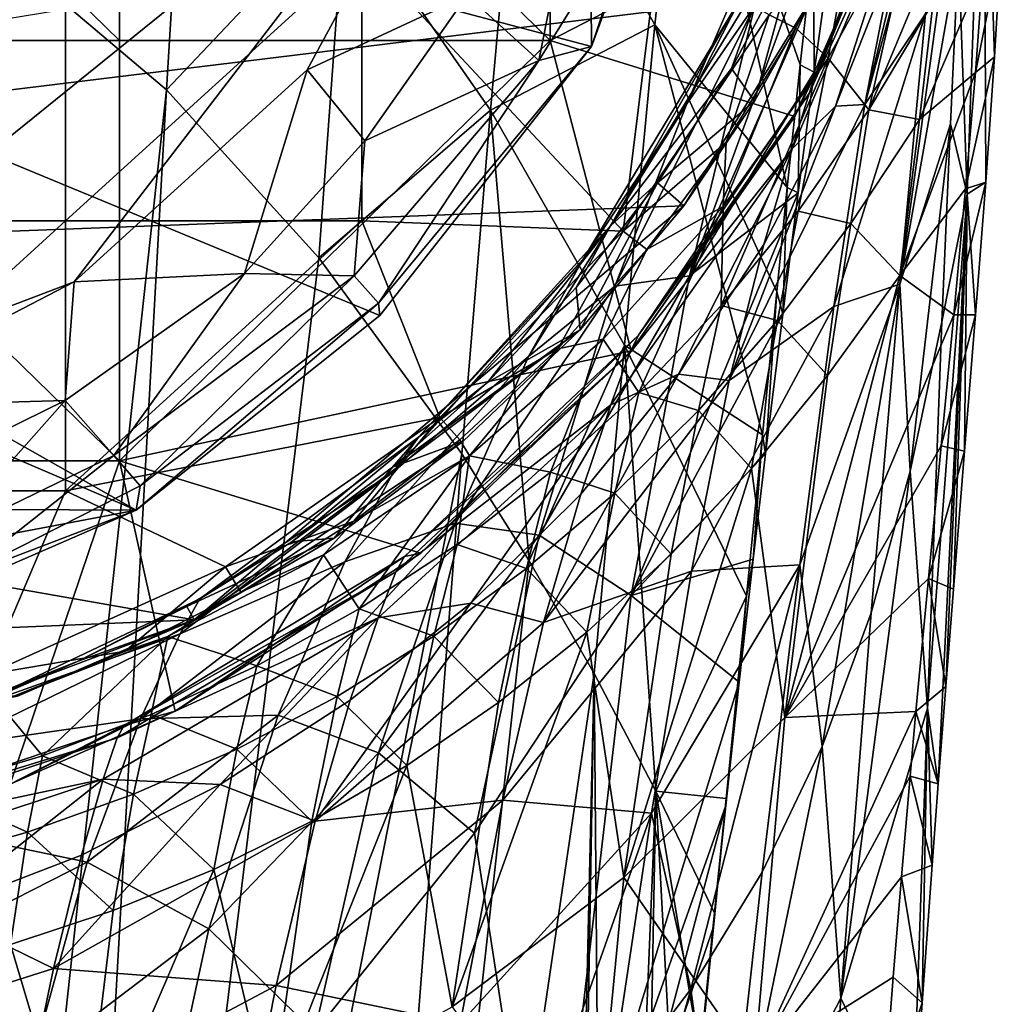
# Model space of a CAD drawing. Units: inches. Extents: x -1.21 to 1.15, y -3.45 to 3.39.
# Drawn here: x 0.1 to 0.71, y 1.01 to 1.63 of the extents above; entities that cross this region are included whole.
import ezdxf

# ---------------------------------------------------------------- set-up
doc = ezdxf.new("R2010")
doc.units = ezdxf.units.IN
doc.layers.get('0').update_dxf_attribs({"true_color": 0xc2ced6})

msp = doc.modelspace()

# ---------------------------------------------------------------- linework, layer by layer
for points in [[(-1.05079, 2.01013), (0.45084, 2.41779), (0.45679, 1.61059), (-1.05079, 2.01013)], [(0.45084, 2.41779), (0.54597, 1.85341), (0.45679, 1.61059), (0.45084, 2.41779)], [(-1.05079, 2.01013), (0.1703, 1.31897), (-1.03009, 1.83371), (-1.05079, 2.01013)], [(0.45679, 1.61059), (0.32354, 1.44147), (-1.05079, 2.01013), (0.45679, 1.61059)], [(-1.05079, 2.01013), (0.32354, 1.44147), (0.1703, 1.31897), (-1.05079, 2.01013)], [(0.15976, 1.61445), (-0.11123, 1.61445), (-0.11123, 1.87891), (0.15976, 1.61445)], [(-0.11123, 1.87891), (0.15976, 1.87891), (0.15976, 1.61445), (-0.11123, 1.87891)], [(0.43075, 1.61445), (0.15976, 1.61445), (0.15976, 1.87891), (0.43075, 1.61445)], [(0.15976, 1.87891), (0.43075, 1.87891), (0.43075, 1.61445), (0.15976, 1.87891)], [(0.43075, 1.61445), (0.43075, 1.87891), (0.65709, 1.73128), (0.43075, 1.61445)], [(0.48859, 1.70622), (0.45679, 1.61059), (0.54597, 1.85341), (0.48859, 1.70622)], [(0.1703, 1.31897), (-0.6671, 1.32313), (-1.03009, 1.83371), (0.1703, 1.31897)], [(0.20342, 1.81503), (0.08774, 1.66961), (0.18932, 1.5834), (0.20342, 1.81503)], [(0.18932, 1.5834), (0.30165, 1.702), (0.20342, 1.81503), (0.18932, 1.5834)], [(0.69305, 1.51765), (0.68766, 1.6708), (0.70358, 1.81281), (0.69305, 1.51765)], [(0.70358, 1.81281), (0.70472, 1.52536), (0.69305, 1.51765), (0.70358, 1.81281)], [(0.70358, 1.81281), (0.71028, 1.60404), (0.70472, 1.52536), (0.70358, 1.81281)], [(0.70358, 1.81281), (0.71456, 1.67498), (0.71028, 1.60404), (0.70358, 1.81281)], [(0.51624, 1.80513), (0.41159, 1.7754), (0.49668, 1.62436), (0.51624, 1.80513)], [(0.49668, 1.62436), (0.57994, 1.52199), (0.51624, 1.80513), (0.49668, 1.62436)], [(0.51624, 1.80513), (0.58809, 1.59903), (0.59649, 1.67529), (0.51624, 1.80513)], [(0.51624, 1.80513), (0.57994, 1.52199), (0.58809, 1.59903), (0.51624, 1.80513)], [(-0.15854, 1.35255), (0.3831, 1.7904), (-0.46442, 1.38171), (-0.15854, 1.35255)], [(0.13141, 1.46264), (0.3831, 1.7904), (-0.15854, 1.35255), (0.13141, 1.46264)], [(0.3831, 1.7904), (0.13141, 1.46264), (0.27786, 1.59602), (0.3831, 1.7904)], [(0.37852, 1.64296), (0.3831, 1.7904), (0.27786, 1.59602), (0.37852, 1.64296)], [(0.65709, 1.73128), (0.67072, 1.77913), (0.59828, 1.59479), (0.65709, 1.73128)], [(0.59828, 1.59479), (0.67072, 1.77913), (0.66785, 1.76386), (0.59828, 1.59479)], [(0.41159, 1.7754), (0.30165, 1.702), (0.3932, 1.57051), (0.41159, 1.7754)], [(0.3932, 1.57051), (0.49668, 1.62436), (0.41159, 1.7754), (0.3932, 1.57051)], [(0.51676, 1.57447), (0.59766, 1.76154), (0.55947, 1.63644), (0.51676, 1.57447)], [(0.55038, 1.64064), (0.59766, 1.76154), (0.51676, 1.57447), (0.55038, 1.64064)], [(0.59365, 1.58105), (0.66785, 1.76386), (0.66022, 1.72799), (0.59365, 1.58105)], [(0.66785, 1.76386), (0.59365, 1.58105), (0.59828, 1.59479), (0.66785, 1.76386)], [(0.62875, 1.57414), (0.68068, 1.7632), (0.66695, 1.63124), (0.62875, 1.57414)], [(0.67346, 1.75988), (0.68068, 1.7632), (0.62875, 1.57414), (0.67346, 1.75988)], [(0.64642, 1.66461), (0.67346, 1.75988), (0.62875, 1.57414), (0.64642, 1.66461)], [(0.65082, 1.46119), (0.69237, 1.76524), (0.68766, 1.6708), (0.65082, 1.46119)], [(0.69237, 1.76524), (0.65082, 1.46119), (0.66695, 1.63124), (0.69237, 1.76524)], [(0.6312, 1.5707), (0.70722, 1.75278), (0.66162, 1.70551), (0.6312, 1.5707)], [(0.70722, 1.75278), (0.6312, 1.5707), (0.67173, 1.63856), (0.70722, 1.75278)], [(0.51838, 1.46629), (0.61674, 1.73564), (0.60703, 1.66909), (0.51838, 1.46629)], [(0.61674, 1.73564), (0.51838, 1.46629), (0.55947, 1.63644), (0.61674, 1.73564)], [(0.58476, 1.5667), (0.43075, 1.61445), (0.65709, 1.73128), (0.58476, 1.5667)], [(0.59828, 1.59479), (0.58476, 1.5667), (0.65709, 1.73128), (0.59828, 1.59479)], [(0.37852, 1.64296), (0.42371, 1.60181), (0.44786, 1.72434), (0.37852, 1.64296)], [(0.44786, 1.72434), (0.42371, 1.60181), (0.48859, 1.70622), (0.44786, 1.72434)], [(0.66022, 1.72799), (0.58291, 1.54635), (0.59365, 1.58105), (0.66022, 1.72799)], [(0.58291, 1.54635), (0.66022, 1.72799), (0.61018, 1.5731), (0.58291, 1.54635)], [(0.61018, 1.5731), (0.66022, 1.72799), (0.64642, 1.66461), (0.61018, 1.5731)], [(0.59789, 1.64553), (-0.96042, 1.45489), (0.63068, 1.71788), (0.59789, 1.64553)], [(0.45679, 1.61059), (0.48859, 1.70622), (0.42371, 1.60181), (0.45679, 1.61059)], [(0.66162, 1.70551), (0.62282, 1.69741), (0.60565, 1.60326), (0.66162, 1.70551)], [(0.66162, 1.70551), (0.60565, 1.60326), (0.6312, 1.5707), (0.66162, 1.70551)], [(0.30165, 1.702), (0.18932, 1.5834), (0.2853, 1.4776), (0.30165, 1.702)], [(0.2853, 1.4776), (0.3932, 1.57051), (0.30165, 1.702), (0.2853, 1.4776)], [(0.62282, 1.69741), (0.56856, 1.63063), (0.58539, 1.62219), (0.62282, 1.69741)], [(0.60565, 1.60326), (0.62282, 1.69741), (0.58539, 1.62219), (0.60565, 1.60326)], [(0.58609, 1.67441), (0.54485, 1.59675), (0.55933, 1.57625), (0.58609, 1.67441)], [(0.56778, 1.66037), (0.54485, 1.59675), (0.58609, 1.67441), (0.56778, 1.66037)], [(0.55933, 1.57625), (0.59789, 1.64553), (0.58609, 1.67441), (0.55933, 1.57625)], [(0.59649, 1.67529), (0.58809, 1.59903), (0.59676, 1.59441), (0.59649, 1.67529)], [(0.59676, 1.59441), (0.60703, 1.66909), (0.59649, 1.67529), (0.59676, 1.59441)], [(0.71456, 1.67498), (0.69839, 1.59424), (0.71028, 1.60404), (0.71456, 1.67498)], [(0.69839, 1.59424), (0.71456, 1.67498), (0.70297, 1.65748), (0.69839, 1.59424)], [(-0.06042, 1.50092), (0.12588, 1.50092), (0.12588, 1.67069), (-0.06042, 1.50092)], [(0.18932, 1.5834), (0.08774, 1.66961), (0.01453, -0.01693), (0.18932, 1.5834)], [(0.12588, 1.50092), (0.31218, 1.50092), (0.31218, 1.67069), (0.12588, 1.50092)], [(0.31218, 1.67069), (0.12588, 1.67069), (0.12588, 1.50092), (0.31218, 1.67069)], [(0.47658, 1.49439), (0.49847, 1.67069), (0.31218, 1.67069), (0.47658, 1.49439)], [(0.47658, 1.49439), (0.31218, 1.67069), (0.31218, 1.50092), (0.47658, 1.49439)], [(0.56856, 1.63063), (0.49847, 1.67069), (0.47658, 1.49439), (0.56856, 1.63063)], [(0.51838, 1.46629), (0.60703, 1.66909), (0.59676, 1.59441), (0.51838, 1.46629)], [(0.65082, 1.46119), (0.68766, 1.6708), (0.68252, 1.56197), (0.65082, 1.46119)], [(0.69305, 1.51765), (0.68252, 1.56197), (0.68766, 1.6708), (0.69305, 1.51765)], [(0.46871, 1.49775), (0.56778, 1.66037), (0.55038, 1.64064), (0.46871, 1.49775)], [(0.54485, 1.59675), (0.56778, 1.66037), (0.46871, 1.49775), (0.54485, 1.59675)], [(0.61018, 1.5731), (0.64642, 1.66461), (0.62875, 1.57414), (0.61018, 1.5731)], [(0.69839, 1.59424), (0.70297, 1.65748), (0.66303, 1.56479), (0.69839, 1.59424)], [(0.67173, 1.63856), (0.66303, 1.56479), (0.70297, 1.65748), (0.67173, 1.63856)], [(0.59789, 1.64553), (0.51485, 1.51037), (-0.96042, 1.45489), (0.59789, 1.64553)], [(0.27786, 1.59602), (0.31409, 1.5512), (0.37852, 1.64296), (0.27786, 1.59602)], [(0.42371, 1.60181), (0.37852, 1.64296), (0.31409, 1.5512), (0.42371, 1.60181)], [(0.59789, 1.64553), (0.55933, 1.57625), (0.51485, 1.51037), (0.59789, 1.64553)], [(0.45142, 1.47684), (0.55038, 1.64064), (0.51676, 1.57447), (0.45142, 1.47684)], [(0.55038, 1.64064), (0.45142, 1.47684), (0.46871, 1.49775), (0.55038, 1.64064)], [(0.47152, 1.4599), (0.55947, 1.63644), (0.51838, 1.46629), (0.47152, 1.4599)], [(0.51676, 1.57447), (0.55947, 1.63644), (0.47152, 1.4599), (0.51676, 1.57447)], [(0.66303, 1.56479), (0.67173, 1.63856), (0.6312, 1.5707), (0.66303, 1.56479)], [(0.47658, 1.49439), (0.54157, 1.55049), (0.56856, 1.63063), (0.47658, 1.49439)], [(0.58539, 1.62219), (0.56856, 1.63063), (0.54157, 1.55049), (0.58539, 1.62219)], [(0.60921, 1.44712), (0.66695, 1.63124), (0.65082, 1.46119), (0.60921, 1.44712)], [(0.66695, 1.63124), (0.60921, 1.44712), (0.62875, 1.57414), (0.66695, 1.63124)], [(0.49668, 1.62436), (0.3932, 1.57051), (0.47751, 1.42283), (0.49668, 1.62436)], [(0.56424, 1.36641), (0.49668, 1.62436), (0.47751, 1.42283), (0.56424, 1.36641)], [(0.57325, 1.45638), (0.49668, 1.62436), (0.56424, 1.36641), (0.57325, 1.45638)], [(0.57994, 1.52199), (0.49668, 1.62436), (0.57325, 1.45638), (0.57994, 1.52199)], [(0.54157, 1.55049), (0.53966, 1.51004), (0.58539, 1.62219), (0.54157, 1.55049)], [(0.53966, 1.51004), (0.60565, 1.60326), (0.58539, 1.62219), (0.53966, 1.51004)], [(0.15976, 1.34998), (-0.11123, 1.34998), (-0.11123, 1.61445), (0.15976, 1.34998)], [(-0.11123, 1.61445), (0.15976, 1.61445), (0.15976, 1.34998), (-0.11123, 1.61445)], [(0.43075, 1.61445), (0.15976, 1.34998), (0.15976, 1.61445), (0.43075, 1.61445)], [(0.48175, 1.41928), (0.15976, 1.34998), (0.43075, 1.61445), (0.48175, 1.41928)], [(0.45679, 1.61059), (0.42371, 1.60181), (0.32274, 1.44914), (0.45679, 1.61059)], [(0.32274, 1.44914), (0.32354, 1.44147), (0.45679, 1.61059), (0.32274, 1.44914)], [(0.43075, 1.61445), (0.58476, 1.5667), (0.48175, 1.41928), (0.43075, 1.61445)], [(0.31409, 1.5512), (0.30748, 1.46631), (0.42371, 1.60181), (0.31409, 1.5512)], [(0.30748, 1.46631), (0.32274, 1.44914), (0.42371, 1.60181), (0.30748, 1.46631)], [(0.53843, 1.44772), (0.60565, 1.60326), (0.53966, 1.51004), (0.53843, 1.44772)], [(0.60565, 1.60326), (0.53843, 1.44772), (0.58674, 1.50703), (0.60565, 1.60326)], [(0.58809, 1.59903), (0.57994, 1.52199), (0.58682, 1.51866), (0.58809, 1.59903)], [(0.60565, 1.60326), (0.58674, 1.50703), (0.6312, 1.5707), (0.60565, 1.60326)], [(0.58682, 1.51866), (0.59676, 1.59441), (0.58809, 1.59903), (0.58682, 1.51866)], [(0.71028, 1.60404), (0.6921, 1.52113), (0.70472, 1.52536), (0.71028, 1.60404)], [(0.6921, 1.52113), (0.71028, 1.60404), (0.69839, 1.59424), (0.6921, 1.52113)], [(0.23851, 1.46781), (0.27786, 1.59602), (0.13141, 1.46264), (0.23851, 1.46781)], [(0.23851, 1.46781), (0.31409, 1.5512), (0.27786, 1.59602), (0.23851, 1.46781)], [(0.46871, 1.49775), (0.49836, 1.5249), (0.54485, 1.59675), (0.46871, 1.49775)], [(0.58476, 1.5667), (0.59828, 1.59479), (0.4863, 1.42911), (0.58476, 1.5667)], [(0.4863, 1.42911), (0.59828, 1.59479), (0.59365, 1.58105), (0.4863, 1.42911)], [(0.55933, 1.57625), (0.54485, 1.59675), (0.49836, 1.5249), (0.55933, 1.57625)], [(0.51838, 1.46629), (0.59676, 1.59441), (0.58682, 1.51866), (0.51838, 1.46629)], [(0.65072, 1.46652), (0.69839, 1.59424), (0.66303, 1.56479), (0.65072, 1.46652)], [(0.69839, 1.59424), (0.65072, 1.46652), (0.6921, 1.52113), (0.69839, 1.59424)], [(0.18932, 1.5834), (0.01453, -0.01693), (0.09848, -0.04587), (0.18932, 1.5834)], [(0.2853, 1.4776), (0.18932, 1.5834), (0.09848, -0.04587), (0.2853, 1.4776)], [(0.48072, 1.41747), (0.59365, 1.58105), (0.58291, 1.54635), (0.48072, 1.41747)], [(0.59365, 1.58105), (0.48072, 1.41747), (0.4863, 1.42911), (0.59365, 1.58105)], [(0.41719, 1.41554), (0.51676, 1.57447), (0.47152, 1.4599), (0.41719, 1.41554)], [(0.45142, 1.47684), (0.51676, 1.57447), (0.41719, 1.41554), (0.45142, 1.47684)], [(0.49836, 1.5249), (0.51485, 1.51037), (0.55933, 1.57625), (0.49836, 1.5249)], [(0.54334, 1.40047), (0.62875, 1.57414), (0.60921, 1.44712), (0.54334, 1.40047)], [(0.61018, 1.5731), (0.62875, 1.57414), (0.54334, 1.40047), (0.61018, 1.5731)], [(0.2853, 1.4776), (0.37516, 1.35444), (0.3932, 1.57051), (0.2853, 1.4776)], [(0.37516, 1.35444), (0.41762, 1.28705), (0.3932, 1.57051), (0.37516, 1.35444)], [(0.47751, 1.42283), (0.3932, 1.57051), (0.41762, 1.28705), (0.47751, 1.42283)], [(0.61018, 1.5731), (0.54334, 1.40047), (0.56509, 1.48616), (0.61018, 1.5731)], [(0.56509, 1.48616), (0.58291, 1.54635), (0.61018, 1.5731), (0.56509, 1.48616)], [(0.61998, 1.49936), (0.6312, 1.5707), (0.58674, 1.50703), (0.61998, 1.49936)], [(0.6312, 1.5707), (0.61998, 1.49936), (0.66303, 1.56479), (0.6312, 1.5707)], [(0.58476, 1.5667), (0.4863, 1.42911), (0.48175, 1.41928), (0.58476, 1.5667)], [(0.65072, 1.46652), (0.66303, 1.56479), (0.61998, 1.49936), (0.65072, 1.46652)], [(0.65082, 1.46119), (0.68252, 1.56197), (0.6573, 1.34353), (0.65082, 1.46119)], [(0.6573, 1.34353), (0.68252, 1.56197), (0.67723, 1.43748), (0.6573, 1.34353)], [(0.69305, 1.51765), (0.67723, 1.43748), (0.68252, 1.56197), (0.69305, 1.51765)], [(0.31409, 1.5512), (0.23851, 1.46781), (0.30748, 1.46631), (0.31409, 1.5512)], [(0.54157, 1.55049), (0.47658, 1.49439), (0.49155, 1.48299), (0.54157, 1.55049)], [(0.53966, 1.51004), (0.54157, 1.55049), (0.49155, 1.48299), (0.53966, 1.51004)], [(0.58291, 1.54635), (0.46889, 1.38529), (0.48072, 1.41747), (0.58291, 1.54635)], [(0.46889, 1.38529), (0.58291, 1.54635), (0.51156, 1.40456), (0.46889, 1.38529)], [(0.58291, 1.54635), (0.56509, 1.48616), (0.51156, 1.40456), (0.58291, 1.54635)], [(0.49836, 1.5249), (0.44702, 1.45903), (0.44961, 1.43229), (0.49836, 1.5249)], [(0.49836, 1.5249), (0.46871, 1.49775), (0.44702, 1.45903), (0.49836, 1.5249)], [(0.44961, 1.43229), (0.51485, 1.51037), (0.49836, 1.5249), (0.44961, 1.43229)], [(0.70472, 1.52536), (0.68467, 1.44182), (0.69832, 1.44193), (0.70472, 1.52536)], [(0.68467, 1.44182), (0.70472, 1.52536), (0.6921, 1.52113), (0.68467, 1.44182)], [(0.69832, 1.44193), (0.69305, 1.51765), (0.70472, 1.52536), (0.69832, 1.44193)], [(0.58682, 1.51866), (0.57711, 1.4422), (0.48174, 1.26534), (0.58682, 1.51866)], [(0.58682, 1.51866), (0.48174, 1.26534), (0.51838, 1.46629), (0.58682, 1.51866)], [(0.57994, 1.52199), (0.57325, 1.45638), (0.57711, 1.4422), (0.57994, 1.52199)], [(0.57711, 1.4422), (0.58682, 1.51866), (0.57994, 1.52199), (0.57711, 1.4422)], [(0.6921, 1.52113), (0.65072, 1.46652), (0.68467, 1.44182), (0.6921, 1.52113)], [(0.67492, 1.14675), (0.66821, 1.19429), (0.69305, 1.51765), (0.67492, 1.14675)], [(0.69305, 1.51765), (0.66821, 1.19429), (0.67723, 1.43748), (0.69305, 1.51765)], [(0.69305, 1.51765), (0.67967, 1.20801), (0.67492, 1.14675), (0.69305, 1.51765)], [(0.69305, 1.51765), (0.68452, 1.26932), (0.67967, 1.20801), (0.69305, 1.51765)], [(0.69305, 1.51765), (0.69147, 1.3561), (0.68452, 1.26932), (0.69305, 1.51765)], [(0.69147, 1.3561), (0.69305, 1.51765), (0.69832, 1.44193), (0.69147, 1.3561)], [(0.20686, 1.2499), (-0.96042, 1.45489), (0.51485, 1.51037), (0.20686, 1.2499)], [(0.20686, 1.2499), (0.51485, 1.51037), (0.44961, 1.43229), (0.20686, 1.2499)], [(0.46418, 1.42643), (0.53966, 1.51004), (0.49155, 1.48299), (0.46418, 1.42643)], [(0.46418, 1.42643), (0.48643, 1.39292), (0.53966, 1.51004), (0.46418, 1.42643)], [(0.53966, 1.51004), (0.48643, 1.39292), (0.53843, 1.44772), (0.53966, 1.51004)], [(0.57367, 1.43826), (0.58674, 1.50703), (0.53843, 1.44772), (0.57367, 1.43826)], [(0.58674, 1.50703), (0.57367, 1.43826), (0.61998, 1.49936), (0.58674, 1.50703)], [(-0.06042, 1.33115), (0.12588, 1.33115), (0.12588, 1.50092), (-0.06042, 1.33115)], [(0.12588, 1.50092), (-0.06042, 1.50092), (-0.06042, 1.33115), (0.12588, 1.50092)], [(0.31218, 1.50092), (0.12588, 1.50092), (0.12588, 1.33115), (0.31218, 1.50092)], [(0.31218, 1.50092), (0.12588, 1.33115), (0.36136, 1.37717), (0.31218, 1.50092)], [(0.36136, 1.37717), (0.47658, 1.49439), (0.31218, 1.50092), (0.36136, 1.37717)], [(0.60532, 1.40358), (0.61998, 1.49936), (0.57367, 1.43826), (0.60532, 1.40358)], [(0.61998, 1.49936), (0.60532, 1.40358), (0.65072, 1.46652), (0.61998, 1.49936)], [(0.34794, 1.36492), (0.46871, 1.49775), (0.45142, 1.47684), (0.34794, 1.36492)], [(0.46871, 1.49775), (0.34794, 1.36492), (0.39124, 1.39934), (0.46871, 1.49775)], [(0.36136, 1.37717), (0.43552, 1.42038), (0.47658, 1.49439), (0.36136, 1.37717)], [(0.39124, 1.39934), (0.44702, 1.45903), (0.46871, 1.49775), (0.39124, 1.39934)], [(0.49155, 1.48299), (0.47658, 1.49439), (0.43552, 1.42038), (0.49155, 1.48299)], [(0.49155, 1.48299), (0.43552, 1.42038), (0.46418, 1.42643), (0.49155, 1.48299)], [(0.51156, 1.40456), (0.56509, 1.48616), (0.54334, 1.40047), (0.51156, 1.40456)], [(0.09848, -0.04587), (0.37516, 1.35444), (0.2853, 1.4776), (0.09848, -0.04587)], [(0.3325, 1.34333), (0.45142, 1.47684), (0.41719, 1.41554), (0.3325, 1.34333)], [(0.45142, 1.47684), (0.3325, 1.34333), (0.34794, 1.36492), (0.45142, 1.47684)], [(0.13141, 1.46264), (-0.15854, 1.35255), (-0.02073, 1.38365), (0.13141, 1.46264)], [(0.12555, 1.38787), (0.13141, 1.46264), (-0.02073, 1.38365), (0.12555, 1.38787)], [(0.23851, 1.46781), (0.12555, 1.38787), (0.15637, 1.35336), (0.23851, 1.46781)], [(0.13141, 1.46264), (0.12555, 1.38787), (0.23851, 1.46781), (0.13141, 1.46264)], [(0.23851, 1.46781), (0.15637, 1.35336), (0.30748, 1.46631), (0.23851, 1.46781)], [(0.30748, 1.46631), (0.15637, 1.35336), (0.17293, 1.33433), (0.30748, 1.46631)], [(0.17293, 1.33433), (0.32274, 1.44914), (0.30748, 1.46631), (0.17293, 1.33433)], [(0.42378, 1.30329), (0.51838, 1.46629), (0.48174, 1.26534), (0.42378, 1.30329)], [(0.47152, 1.4599), (0.51838, 1.46629), (0.42378, 1.30329), (0.47152, 1.4599)], [(0.65072, 1.46652), (0.57835, 1.18855), (0.68467, 1.44182), (0.65072, 1.46652)], [(0.60532, 1.40358), (0.57835, 1.18855), (0.65072, 1.46652), (0.60532, 1.40358)], [(0.37104, 1.31075), (0.47152, 1.4599), (0.42378, 1.30329), (0.37104, 1.31075)], [(0.41719, 1.41554), (0.47152, 1.4599), (0.37104, 1.31075), (0.41719, 1.41554)], [(0.39124, 1.39934), (0.44961, 1.43229), (0.44702, 1.45903), (0.39124, 1.39934)], [(0.57325, 1.45638), (0.56424, 1.36641), (0.56625, 1.3543), (0.57325, 1.45638)], [(0.56625, 1.3543), (0.57711, 1.4422), (0.57325, 1.45638), (0.56625, 1.3543)], [(0.65082, 1.46119), (0.58783, 1.28459), (0.60921, 1.44712), (0.65082, 1.46119)], [(0.65082, 1.46119), (0.60188, 1.17031), (0.58783, 1.28459), (0.65082, 1.46119)], [(0.63272, 1.25445), (0.60188, 1.17031), (0.65082, 1.46119), (0.63272, 1.25445)], [(0.65082, 1.46119), (0.6573, 1.34353), (0.63272, 1.25445), (0.65082, 1.46119)], [(0.20686, 1.2499), (-0.62088, 1.21524), (-0.96042, 1.45489), (0.20686, 1.2499)], [(0.32274, 1.44914), (0.17293, 1.33433), (0.1703, 1.31897), (0.32274, 1.44914)], [(0.1703, 1.31897), (0.32354, 1.44147), (0.32274, 1.44914), (0.1703, 1.31897)], [(0.52413, 1.38164), (0.53843, 1.44772), (0.48643, 1.39292), (0.52413, 1.38164)], [(0.51967, 1.28062), (0.60921, 1.44712), (0.58783, 1.28459), (0.51967, 1.28062)], [(0.60921, 1.44712), (0.51967, 1.28062), (0.54334, 1.40047), (0.60921, 1.44712)], [(0.53843, 1.44772), (0.52413, 1.38164), (0.57367, 1.43826), (0.53843, 1.44772)], [(0.56625, 1.3543), (0.48174, 1.26534), (0.57711, 1.4422), (0.56625, 1.3543)], [(0.55734, 1.34513), (0.57367, 1.43826), (0.52413, 1.38164), (0.55734, 1.34513)], [(0.57367, 1.43826), (0.55734, 1.34513), (0.60532, 1.40358), (0.57367, 1.43826)], [(0.57835, 1.18855), (0.6767, 1.3595), (0.68467, 1.44182), (0.57835, 1.18855)], [(0.6573, 1.34353), (0.67723, 1.43748), (0.66821, 1.19429), (0.6573, 1.34353)], [(0.69832, 1.44193), (0.6767, 1.3595), (0.69147, 1.3561), (0.69832, 1.44193)], [(0.6767, 1.3595), (0.69832, 1.44193), (0.68467, 1.44182), (0.6767, 1.3595)], [(0.20686, 1.2499), (0.44961, 1.43229), (0.37597, 1.36243), (0.20686, 1.2499)], [(0.33148, 1.34597), (0.37597, 1.36243), (0.44961, 1.43229), (0.33148, 1.34597)], [(0.44961, 1.43229), (0.39124, 1.39934), (0.33148, 1.34597), (0.44961, 1.43229)], [(0.33918, 1.28972), (0.34941, 1.29198), (0.4863, 1.42911), (0.33918, 1.28972)], [(0.33918, 1.28972), (0.4863, 1.42911), (0.48072, 1.41747), (0.33918, 1.28972)], [(0.34941, 1.29198), (0.48175, 1.41928), (0.4863, 1.42911), (0.34941, 1.29198)], [(0.46418, 1.42643), (0.43552, 1.42038), (0.37992, 1.35317), (0.46418, 1.42643)], [(0.46418, 1.42643), (0.37992, 1.35317), (0.43094, 1.34277), (0.46418, 1.42643)], [(0.46418, 1.42643), (0.43094, 1.34277), (0.48643, 1.39292), (0.46418, 1.42643)], [(0.34941, 1.29198), (0.15976, 1.34998), (0.48175, 1.41928), (0.34941, 1.29198)], [(0.43552, 1.42038), (0.36136, 1.37717), (0.37393, 1.36324), (0.43552, 1.42038)], [(0.37992, 1.35317), (0.43552, 1.42038), (0.37393, 1.36324), (0.37992, 1.35317)], [(0.47751, 1.42283), (0.41762, 1.28705), (0.45836, 1.21617), (0.47751, 1.42283)], [(0.45836, 1.21617), (0.49729, 1.14208), (0.47751, 1.42283), (0.45836, 1.21617)], [(0.49729, 1.14208), (0.55418, 1.26483), (0.47751, 1.42283), (0.49729, 1.14208)], [(0.56424, 1.36641), (0.47751, 1.42283), (0.55418, 1.26483), (0.56424, 1.36641)], [(0.30149, 1.28636), (0.41719, 1.41554), (0.37104, 1.31075), (0.30149, 1.28636)], [(0.41719, 1.41554), (0.30149, 1.28636), (0.3325, 1.34333), (0.41719, 1.41554)], [(0.33364, 1.28026), (0.48072, 1.41747), (0.46889, 1.38529), (0.33364, 1.28026)], [(0.48072, 1.41747), (0.33364, 1.28026), (0.33918, 1.28972), (0.48072, 1.41747)], [(0.45001, 1.3291), (0.51156, 1.40456), (0.42661, 1.24823), (0.45001, 1.3291)], [(0.42661, 1.24823), (0.51156, 1.40456), (0.54334, 1.40047), (0.42661, 1.24823)], [(0.42661, 1.24823), (0.54334, 1.40047), (0.51967, 1.28062), (0.42661, 1.24823)], [(0.51156, 1.40456), (0.45001, 1.3291), (0.46889, 1.38529), (0.51156, 1.40456)], [(0.57835, 1.18855), (0.60532, 1.40358), (0.55734, 1.34513), (0.57835, 1.18855)], [(0.34794, 1.36492), (0.33148, 1.34597), (0.39124, 1.39934), (0.34794, 1.36492)], [(-0.02073, 1.38365), (0.03172, 1.34178), (0.12555, 1.38787), (-0.02073, 1.38365)], [(0.12555, 1.38787), (0.03172, 1.34178), (0.04855, 1.30116), (0.12555, 1.38787)], [(0.04855, 1.30116), (0.15637, 1.35336), (0.12555, 1.38787), (0.04855, 1.30116)], [(0.47149, 1.32962), (0.48643, 1.39292), (0.43094, 1.34277), (0.47149, 1.32962)], [(0.48643, 1.39292), (0.47149, 1.32962), (0.52413, 1.38164), (0.48643, 1.39292)], [(0.46889, 1.38529), (0.32254, 1.25118), (0.33364, 1.28026), (0.46889, 1.38529)], [(0.32254, 1.25118), (0.46889, 1.38529), (0.38092, 1.26051), (0.32254, 1.25118)], [(0.38092, 1.26051), (0.46889, 1.38529), (0.45001, 1.3291), (0.38092, 1.26051)], [(0.50679, 1.29131), (0.52413, 1.38164), (0.47149, 1.32962), (0.50679, 1.29131)], [(0.52413, 1.38164), (0.50679, 1.29131), (0.55734, 1.34513), (0.52413, 1.38164)], [(0.36136, 1.37717), (0.12588, 1.33115), (0.22642, 1.28332), (0.36136, 1.37717)], [(0.22642, 1.28332), (0.30729, 1.31207), (0.36136, 1.37717), (0.22642, 1.28332)], [(0.37393, 1.36324), (0.36136, 1.37717), (0.30729, 1.31207), (0.37393, 1.36324)], [(0.21031, 1.2631), (0.34794, 1.36492), (0.3325, 1.34333), (0.21031, 1.2631)], [(0.34794, 1.36492), (0.21031, 1.2631), (0.26827, 1.29897), (0.34794, 1.36492)], [(0.26827, 1.29897), (0.33148, 1.34597), (0.34794, 1.36492), (0.26827, 1.29897)], [(0.37393, 1.36324), (0.30729, 1.31207), (0.37992, 1.35317), (0.37393, 1.36324)], [(0.56424, 1.36641), (0.55418, 1.26483), (0.55839, 1.28807), (0.56424, 1.36641)], [(0.56424, 1.36641), (0.55839, 1.28807), (0.56625, 1.3543), (0.56424, 1.36641)], [(0.37597, 1.36243), (0.29478, 1.30142), (0.20686, 1.2499), (0.37597, 1.36243)], [(0.29478, 1.30142), (0.37597, 1.36243), (0.33148, 1.34597), (0.29478, 1.30142)], [(0.6767, 1.3595), (0.57835, 1.18855), (0.66867, 1.27602), (0.6767, 1.3595)], [(0.66867, 1.27602), (0.69147, 1.3561), (0.6767, 1.3595), (0.66867, 1.27602)], [(0.15637, 1.35336), (0.04855, 1.30116), (0.05879, 1.27642), (0.15637, 1.35336)], [(0.05879, 1.27642), (0.17293, 1.33433), (0.15637, 1.35336), (0.05879, 1.27642)], [(0.09848, -0.04587), (0.26063, -0.12491), (0.37516, 1.35444), (0.09848, -0.04587)], [(0.41762, 1.28705), (0.37516, 1.35444), (0.26063, -0.12491), (0.41762, 1.28705)], [(0.30729, 1.31207), (0.28813, 1.29075), (0.37992, 1.35317), (0.30729, 1.31207)], [(0.37992, 1.35317), (0.28813, 1.29075), (0.31056, 1.25679), (0.37992, 1.35317)], [(0.31056, 1.25679), (0.37222, 1.29736), (0.37992, 1.35317), (0.31056, 1.25679)], [(0.43094, 1.34277), (0.37992, 1.35317), (0.37222, 1.29736), (0.43094, 1.34277)], [(0.48174, 1.26534), (0.56625, 1.3543), (0.55839, 1.28807), (0.48174, 1.26534)], [(0.69147, 1.3561), (0.66867, 1.27602), (0.68452, 1.26932), (0.69147, 1.3561)], [(0.09101, 1.14658), (-0.11123, 1.34998), (0.15976, 1.34998), (0.09101, 1.14658)], [(0.09101, 1.14658), (0.15976, 1.34998), (0.19495, 1.19257), (0.09101, 1.14658)], [(0.34941, 1.29198), (0.19495, 1.19257), (0.15976, 1.34998), (0.34941, 1.29198)], [(0.33148, 1.34597), (0.26827, 1.29897), (0.29478, 1.30142), (0.33148, 1.34597)], [(0.55734, 1.34513), (0.50679, 1.29131), (0.477, 1.08794), (0.55734, 1.34513)], [(0.477, 1.08794), (0.57835, 1.18855), (0.55734, 1.34513), (0.477, 1.08794)], [(0.19803, 1.24118), (0.3325, 1.34333), (0.30149, 1.28636), (0.19803, 1.24118)], [(0.3325, 1.34333), (0.19803, 1.24118), (0.21031, 1.2631), (0.3325, 1.34333)], [(0.41589, 1.28228), (0.43094, 1.34277), (0.37222, 1.29736), (0.41589, 1.28228)], [(0.43094, 1.34277), (0.41589, 1.28228), (0.47149, 1.32962), (0.43094, 1.34277)], [(0.61361, 1.01196), (0.6573, 1.34353), (0.66821, 1.19429), (0.61361, 1.01196)], [(0.6573, 1.34353), (0.61361, 1.01196), (0.63272, 1.25445), (0.6573, 1.34353)], [(0.1703, 1.31897), (0.17293, 1.33433), (0.05879, 1.27642), (0.1703, 1.31897)], [(0.07664, 1.21559), (0.12588, 1.33115), (-0.06042, 1.33115), (0.07664, 1.21559)], [(0.22642, 1.28332), (0.12588, 1.33115), (0.07664, 1.21559), (0.22642, 1.28332)], [(0.45001, 1.3291), (0.42661, 1.24823), (0.38092, 1.26051), (0.45001, 1.3291)], [(0.45373, 1.24221), (0.47149, 1.32962), (0.41589, 1.28228), (0.45373, 1.24221)], [(0.47149, 1.32962), (0.45373, 1.24221), (0.50679, 1.29131), (0.47149, 1.32962)], [(-0.6671, 1.32313), (0.1703, 1.31897), (-0.37366, 1.21604), (-0.6671, 1.32313)], [(0.00307, 1.24629), (-0.37366, 1.21604), (0.1703, 1.31897), (0.00307, 1.24629)], [(0.05879, 1.27642), (0.00307, 1.24629), (0.1703, 1.31897), (0.05879, 1.27642)], [(0.30729, 1.31207), (0.22642, 1.28332), (0.23619, 1.2673), (0.30729, 1.31207)], [(0.28813, 1.29075), (0.30729, 1.31207), (0.23619, 1.2673), (0.28813, 1.29075)], [(0.2596, 1.1899), (0.37104, 1.31075), (0.32276, 1.16633), (0.2596, 1.1899)], [(0.30149, 1.28636), (0.37104, 1.31075), (0.2596, 1.1899), (0.30149, 1.28636)], [(0.37104, 1.31075), (0.42378, 1.30329), (0.32276, 1.16633), (0.37104, 1.31075)], [(0.20221, 1.25833), (0.20686, 1.2499), (0.29478, 1.30142), (0.20221, 1.25833)], [(0.29478, 1.30142), (0.26827, 1.29897), (0.20221, 1.25833), (0.29478, 1.30142)], [(0.38311, 1.1157), (0.32276, 1.16633), (0.42378, 1.30329), (0.38311, 1.1157)], [(0.42378, 1.30329), (0.48174, 1.26534), (0.38311, 1.1157), (0.42378, 1.30329)], [(0.26827, 1.29897), (0.21031, 1.2631), (0.20221, 1.25833), (0.26827, 1.29897)], [(0.35755, 1.23967), (0.37222, 1.29736), (0.31056, 1.25679), (0.35755, 1.23967)], [(0.37222, 1.29736), (0.35755, 1.23967), (0.41589, 1.28228), (0.37222, 1.29736)], [(0.33918, 1.28972), (0.16287, 1.18352), (0.19495, 1.19257), (0.33918, 1.28972)], [(0.16287, 1.18352), (0.33918, 1.28972), (0.33364, 1.28026), (0.16287, 1.18352)], [(0.28813, 1.29075), (0.23619, 1.2673), (0.19024, 1.23946), (0.28813, 1.29075)], [(0.28813, 1.29075), (0.19024, 1.23946), (0.24629, 1.2211), (0.28813, 1.29075)], [(0.33918, 1.28972), (0.19495, 1.19257), (0.34941, 1.29198), (0.33918, 1.28972)], [(0.28813, 1.29075), (0.24629, 1.2211), (0.31056, 1.25679), (0.28813, 1.29075)], [(0.477, 1.08794), (0.50679, 1.29131), (0.45373, 1.24221), (0.477, 1.08794)], [(0.07664, 1.21559), (0.16339, 1.2302), (0.22642, 1.28332), (0.07664, 1.21559)], [(0.23619, 1.2673), (0.22642, 1.28332), (0.16339, 1.2302), (0.23619, 1.2673)], [(0.17312, 1.18765), (0.30149, 1.28636), (0.2596, 1.1899), (0.17312, 1.18765)], [(0.30149, 1.28636), (0.17312, 1.18765), (0.19803, 1.24118), (0.30149, 1.28636)], [(0.26063, -0.12491), (0.45836, 1.21617), (0.41762, 1.28705), (0.26063, -0.12491)], [(0.39828, 1.19786), (0.41589, 1.28228), (0.35755, 1.23967), (0.39828, 1.19786)], [(0.41589, 1.28228), (0.39828, 1.19786), (0.45373, 1.24221), (0.41589, 1.28228)], [(0.55839, 1.28807), (0.54963, 1.21069), (0.48174, 1.26534), (0.55839, 1.28807)], [(0.58783, 1.28459), (0.49451, 1.12841), (0.51967, 1.28062), (0.58783, 1.28459)], [(0.58783, 1.28459), (0.51934, 1.01765), (0.49451, 1.12841), (0.58783, 1.28459)], [(0.51934, 1.01765), (0.58783, 1.28459), (0.56419, 1.09129), (0.51934, 1.01765)], [(0.55418, 1.26483), (0.54963, 1.21069), (0.55839, 1.28807), (0.55418, 1.26483)], [(0.56419, 1.09129), (0.58783, 1.28459), (0.60188, 1.17031), (0.56419, 1.09129)], [(0.15831, 1.17583), (0.33364, 1.28026), (0.32254, 1.25118), (0.15831, 1.17583)], [(0.33364, 1.28026), (0.15831, 1.17583), (0.16287, 1.18352), (0.33364, 1.28026)], [(0.4009, 1.13661), (0.51967, 1.28062), (0.49451, 1.12841), (0.4009, 1.13661)], [(0.51967, 1.28062), (0.4009, 1.13661), (0.42661, 1.24823), (0.51967, 1.28062)], [(0.66867, 1.27602), (0.57835, 1.18855), (0.66088, 1.19229), (0.66867, 1.27602)], [(0.66088, 1.19229), (0.67967, 1.20801), (0.66867, 1.27602), (0.66088, 1.19229)], [(0.68452, 1.26932), (0.66867, 1.27602), (0.67967, 1.20801), (0.68452, 1.26932)], [(0.19024, 1.23946), (0.23619, 1.2673), (0.16339, 1.2302), (0.19024, 1.23946)], [(0.38311, 1.1157), (0.48174, 1.26534), (0.42923, 0.81622), (0.38311, 1.1157)], [(0.54963, 1.21069), (0.42923, 0.81622), (0.48174, 1.26534), (0.54963, 1.21069)], [(0.49729, 1.14208), (0.54154, 1.1375), (0.55418, 1.26483), (0.49729, 1.14208)], [(0.55418, 1.26483), (0.54154, 1.1375), (0.54125, 1.13318), (0.55418, 1.26483)], [(0.55418, 1.26483), (0.54125, 1.13318), (0.54963, 1.21069), (0.55418, 1.26483)], [(0.06152, 1.19242), (0.21031, 1.2631), (0.19803, 1.24118), (0.06152, 1.19242)], [(0.21031, 1.2631), (0.06152, 1.19242), (0.13385, 1.22406), (0.21031, 1.2631)], [(0.13385, 1.22406), (0.20221, 1.25833), (0.21031, 1.2631), (0.13385, 1.22406)], [(0.20221, 1.25833), (0.13385, 1.22406), (0.20686, 1.2499), (0.20221, 1.25833)], [(0.28296, 1.12334), (0.38092, 1.26051), (0.42661, 1.24823), (0.28296, 1.12334)], [(0.28296, 1.12334), (0.30501, 1.19939), (0.38092, 1.26051), (0.28296, 1.12334)], [(0.30501, 1.19939), (0.32254, 1.25118), (0.38092, 1.26051), (0.30501, 1.19939)], [(0.29672, 1.20181), (0.31056, 1.25679), (0.24629, 1.2211), (0.29672, 1.20181)], [(0.31056, 1.25679), (0.29672, 1.20181), (0.35755, 1.23967), (0.31056, 1.25679)], [(0.60188, 1.17031), (0.63272, 1.25445), (0.61361, 1.01196), (0.60188, 1.17031)], [(0.09571, 1.2019), (-0.62088, 1.21524), (0.20686, 1.2499), (0.09571, 1.2019)], [(0.06381, 1.19612), (0.09571, 1.2019), (0.20686, 1.2499), (0.06381, 1.19612)], [(0.20686, 1.2499), (0.13385, 1.22406), (0.06381, 1.19612), (0.20686, 1.2499)], [(0.32254, 1.25118), (0.14956, 1.14963), (0.15831, 1.17583), (0.32254, 1.25118)], [(0.32254, 1.25118), (0.22307, 1.14634), (0.14956, 1.14963), (0.32254, 1.25118)], [(0.32254, 1.25118), (0.30501, 1.19939), (0.22307, 1.14634), (0.32254, 1.25118)], [(0.28296, 1.12334), (0.42661, 1.24823), (0.4009, 1.13661), (0.28296, 1.12334)], [(0.0532, 1.1704), (0.19803, 1.24118), (0.17312, 1.18765), (0.0532, 1.1704)], [(0.19803, 1.24118), (0.0532, 1.1704), (0.06152, 1.19242), (0.19803, 1.24118)], [(0.19024, 1.23946), (0.16339, 1.2302), (0.08327, 1.19806), (0.19024, 1.23946)], [(0.19024, 1.23946), (0.08327, 1.19806), (0.11136, 1.16443), (0.19024, 1.23946)], [(0.19024, 1.23946), (0.11136, 1.16443), (0.17977, 1.19031), (0.19024, 1.23946)], [(0.19024, 1.23946), (0.17977, 1.19031), (0.24629, 1.2211), (0.19024, 1.23946)], [(0.34058, 1.15825), (0.35755, 1.23967), (0.29672, 1.20181), (0.34058, 1.15825)], [(0.35755, 1.23967), (0.34058, 1.15825), (0.39828, 1.19786), (0.35755, 1.23967)], [(0.45373, 1.24221), (0.39828, 1.19786), (0.36903, 1.00641), (0.45373, 1.24221)], [(0.36903, 1.00641), (0.477, 1.08794), (0.45373, 1.24221), (0.36903, 1.00641)], [(0.16339, 1.2302), (0.07664, 1.21559), (0.08327, 1.19806), (0.16339, 1.2302)], [(0.06381, 1.19612), (0.13385, 1.22406), (0.06152, 1.19242), (0.06381, 1.19612)], [(0.23365, 1.16868), (0.24629, 1.2211), (0.17977, 1.19031), (0.23365, 1.16868)], [(0.24629, 1.2211), (0.23365, 1.16868), (0.29672, 1.20181), (0.24629, 1.2211)], [(0.26063, -0.12491), (0.43099, 0.03327), (0.45836, 1.21617), (0.26063, -0.12491)], [(0.43942, 0.11577), (0.45836, 1.21617), (0.43099, 0.03327), (0.43942, 0.11577)], [(0.43942, 0.11577), (0.46558, 0.37532), (0.45836, 1.21617), (0.43942, 0.11577)], [(0.49729, 1.14208), (0.45836, 1.21617), (0.46558, 0.37532), (0.49729, 1.14208)], [(0.54963, 1.21069), (0.54125, 1.13318), (0.42923, 0.81622), (0.54963, 1.21069)], [(0.67967, 1.20801), (0.66088, 1.19229), (0.67492, 1.14675), (0.67967, 1.20801)], [(0.28081, 1.12332), (0.29672, 1.20181), (0.23365, 1.16868), (0.28081, 1.12332)], [(0.29672, 1.20181), (0.28081, 1.12332), (0.34058, 1.15825), (0.29672, 1.20181)], [(0.08327, 1.19806), (0.04143, 1.1434), (0.11136, 1.16443), (0.08327, 1.19806)], [(0.22307, 1.14634), (0.30501, 1.19939), (0.28296, 1.12334), (0.22307, 1.14634)], [(0.36903, 1.00641), (0.39828, 1.19786), (0.34058, 1.15825), (0.36903, 1.00641)], [(0.09101, 1.14658), (0.19495, 1.19257), (0.16287, 1.18352), (0.09101, 1.14658)], [(0.16866, 1.14024), (0.17977, 1.19031), (0.11136, 1.16443), (0.16866, 1.14024)], [(0.13944, 1.09755), (0.2596, 1.1899), (0.21595, 1.05556), (0.13944, 1.09755)], [(0.17312, 1.18765), (0.2596, 1.1899), (0.13944, 1.09755), (0.17312, 1.18765)], [(0.17977, 1.19031), (0.16866, 1.14024), (0.23365, 1.16868), (0.17977, 1.19031)], [(0.2596, 1.1899), (0.32276, 1.16633), (0.21595, 1.05556), (0.2596, 1.1899)], [(0.55915, 0.96999), (0.66088, 1.19229), (0.57835, 1.18855), (0.55915, 0.96999)], [(0.55915, 0.96999), (0.65723, 1.1516), (0.66088, 1.19229), (0.55915, 0.96999)], [(0.66821, 1.19429), (0.65849, 0.91965), (0.61361, 1.01196), (0.66821, 1.19429)], [(0.65723, 1.1516), (0.67492, 1.14675), (0.66088, 1.19229), (0.65723, 1.1516)], [(0.65849, 0.91965), (0.66821, 1.19429), (0.66471, 1.00906), (0.65849, 0.91965)], [(0.66471, 1.00906), (0.66821, 1.19429), (0.67104, 1.09558), (0.66471, 1.00906)], [(0.67104, 1.09558), (0.66821, 1.19429), (0.67492, 1.14675), (0.67104, 1.09558)], [(0.09101, 1.14658), (0.16287, 1.18352), (-0.0353, 1.11641), (0.09101, 1.14658)], [(-0.0353, 1.11641), (0.16287, 1.18352), (0.15831, 1.17583), (-0.0353, 1.11641)], [(0.03625, 1.11919), (0.17312, 1.18765), (0.13944, 1.09755), (0.03625, 1.11919)], [(0.17312, 1.18765), (0.03625, 1.11919), (0.0532, 1.1704), (0.17312, 1.18765)], [(0.55915, 0.96999), (0.57835, 1.18855), (0.477, 1.08794), (0.55915, 0.96999)], [(-0.03801, 1.10985), (0.15831, 1.17583), (0.14956, 1.14963), (-0.03801, 1.10985)], [(0.15831, 1.17583), (-0.03801, 1.10985), (-0.0353, 1.11641), (0.15831, 1.17583)], [(0.21919, 1.093), (0.23365, 1.16868), (0.16866, 1.14024), (0.21919, 1.093)], [(0.21595, 1.05556), (0.32276, 1.16633), (0.28255, 0.9903), (0.21595, 1.05556)], [(0.23365, 1.16868), (0.21919, 1.093), (0.28081, 1.12332), (0.23365, 1.16868)], [(0.32276, 1.16633), (0.38311, 1.1157), (0.28255, 0.9903), (0.32276, 1.16633)], [(0.53965, 0.86923), (0.60188, 1.17031), (0.61361, 1.01196), (0.53965, 0.86923)], [(0.53965, 0.86923), (0.56419, 1.09129), (0.60188, 1.17031), (0.53965, 0.86923)], [(0.10202, 1.11644), (0.11136, 1.16443), (0.04143, 1.1434), (0.10202, 1.11644)], [(0.11136, 1.16443), (0.10202, 1.11644), (0.16866, 1.14024), (0.11136, 1.16443)], [(0.34058, 1.15825), (0.28081, 1.12332), (0.25484, 0.94333), (0.34058, 1.15825)], [(0.25484, 0.94333), (0.36903, 1.00641), (0.34058, 1.15825), (0.25484, 0.94333)], [(0.14956, 1.14963), (-0.043, 1.0857), (-0.03801, 1.10985), (0.14956, 1.14963)], [(-0.043, 1.0857), (0.14956, 1.14963), (0.04421, 1.06673), (-0.043, 1.0857)], [(0.14956, 1.14963), (0.13586, 1.10193), (0.04421, 1.06673), (0.14956, 1.14963)], [(0.11825, 1.03072), (0.22307, 1.14634), (0.28296, 1.12334), (0.11825, 1.03072)], [(0.22307, 1.14634), (0.11825, 1.03072), (0.13586, 1.10193), (0.22307, 1.14634)], [(0.13586, 1.10193), (0.14956, 1.14963), (0.22307, 1.14634), (0.13586, 1.10193)], [(0.65723, 1.1516), (0.55915, 0.96999), (0.65178, 1.08834), (0.65723, 1.1516)], [(0.65178, 1.08834), (0.67104, 1.09558), (0.65723, 1.1516), (0.65178, 1.08834)], [(0.67492, 1.14675), (0.65723, 1.1516), (0.67104, 1.09558), (0.67492, 1.14675)], [(0.04143, 1.1434), (0.03404, 1.09717), (0.10202, 1.11644), (0.04143, 1.1434)], [(0.15593, 1.06717), (0.16866, 1.14024), (0.10202, 1.11644), (0.15593, 1.06717)], [(0.16866, 1.14024), (0.15593, 1.06717), (0.21919, 1.093), (0.16866, 1.14024)], [(0.46558, 0.37532), (0.48694, 0.58806), (0.49729, 1.14208), (0.46558, 0.37532)], [(0.51304, 0.85007), (0.49729, 1.14208), (0.48694, 0.58806), (0.51304, 0.85007)], [(0.49729, 1.14208), (0.53436, 1.06509), (0.54154, 1.1375), (0.49729, 1.14208)], [(0.49729, 1.14208), (0.51304, 0.85007), (0.5254, 0.9747), (0.49729, 1.14208)], [(0.53436, 1.06509), (0.49729, 1.14208), (0.5254, 0.9747), (0.53436, 1.06509)], [(0.2583, 1.02002), (0.4009, 1.13661), (0.37407, 0.9961), (0.2583, 1.02002)], [(0.4009, 1.13661), (0.2583, 1.02002), (0.28296, 1.12334), (0.4009, 1.13661)], [(0.49451, 1.12841), (0.37407, 0.9961), (0.4009, 1.13661), (0.49451, 1.12841)], [(0.53316, 1.0556), (0.54125, 1.13318), (0.54154, 1.1375), (0.53316, 1.0556)], [(0.54154, 1.1375), (0.53436, 1.06509), (0.53316, 1.0556), (0.54154, 1.1375)], [(0.4101, 0.88761), (0.37407, 0.9961), (0.49451, 1.12841), (0.4101, 0.88761)], [(0.46775, 0.94966), (0.4101, 0.88761), (0.49451, 1.12841), (0.46775, 0.94966)], [(0.42923, 0.81622), (0.54125, 1.13318), (0.4767, 0.88881), (0.42923, 0.81622)], [(0.46775, 0.94966), (0.49451, 1.12841), (0.51934, 1.01765), (0.46775, 0.94966)], [(0.54125, 1.13318), (0.53316, 1.0556), (0.4767, 0.88881), (0.54125, 1.13318)], [(0.11825, 1.03072), (0.28296, 1.12334), (0.2583, 1.02002), (0.11825, 1.03072)], [(0.25484, 0.94333), (0.28081, 1.12332), (0.21919, 1.093), (0.25484, 0.94333)], [(0.13944, 1.09755), (0.01328, 1.03326), (0.03625, 1.11919), (0.13944, 1.09755)], [(0.09127, 1.04571), (0.10202, 1.11644), (0.03404, 1.09717), (0.09127, 1.04571)], [(0.10202, 1.11644), (0.09127, 1.04571), (0.15593, 1.06717), (0.10202, 1.11644)], [(0.28255, 0.9903), (0.38311, 1.1157), (0.42923, 0.81622), (0.28255, 0.9903)], [(0.01328, 1.03326), (0.13944, 1.09755), (0.10439, 0.97079), (0.01328, 1.03326)], [(0.11825, 1.03072), (0.04421, 1.06673), (0.13586, 1.10193), (0.11825, 1.03072)], [(0.13944, 1.09755), (0.21595, 1.05556), (0.10439, 0.97079), (0.13944, 1.09755)], [(0.21919, 1.093), (0.15593, 1.06717), (0.1352, 0.89738), (0.21919, 1.093)], [(0.1352, 0.89738), (0.25484, 0.94333), (0.21919, 1.093), (0.1352, 0.89738)], [(0.56419, 1.09129), (0.53965, 0.86923), (0.51934, 1.01765), (0.56419, 1.09129)], [(0.67104, 1.09558), (0.65178, 1.08834), (0.66471, 1.00906), (0.67104, 1.09558)], [(0.45735, 0.88365), (0.477, 1.08794), (0.36903, 1.00641), (0.45735, 0.88365)], [(0.477, 1.08794), (0.45735, 0.88365), (0.55915, 0.96999), (0.477, 1.08794)], [(0.65178, 1.08834), (0.55915, 0.96999), (0.64659, 1.02524), (0.65178, 1.08834)], [(0.64659, 1.02524), (0.66471, 1.00906), (0.65178, 1.08834), (0.64659, 1.02524)], [(-0.0608, 0.97381), (0.04421, 1.06673), (0.11825, 1.03072), (-0.0608, 0.97381)], [(0.1352, 0.89738), (0.15593, 1.06717), (0.09127, 1.04571), (0.1352, 0.89738)], [(0.52417, 0.96649), (0.53316, 1.0556), (0.53436, 1.06509), (0.52417, 0.96649)], [(0.53436, 1.06509), (0.5254, 0.9747), (0.52417, 0.96649), (0.53436, 1.06509)], [(0.10439, 0.97079), (0.21595, 1.05556), (0.18002, 0.88886), (0.10439, 0.97079)], [(0.21595, 1.05556), (0.28255, 0.9903), (0.18002, 0.88886), (0.21595, 1.05556)], [(0.4767, 0.88881), (0.53316, 1.0556), (0.52417, 0.96649), (0.4767, 0.88881)], [(0.01112, 0.86681), (0.1352, 0.89738), (0.09127, 1.04571), (0.01112, 0.86681)], [(-0.0608, 0.97381), (0.11825, 1.03072), (0.09838, 0.93478), (-0.0608, 0.97381)], [(0.2583, 1.02002), (0.09838, 0.93478), (0.11825, 1.03072), (0.2583, 1.02002)], [(0.63942, 0.932), (0.64659, 1.02524), (0.55915, 0.96999), (0.63942, 0.932)], [(0.63942, 0.932), (0.66471, 1.00906), (0.64659, 1.02524), (0.63942, 0.932)], [(0.09838, 0.93478), (0.2583, 1.02002), (0.23286, 0.89091), (0.09838, 0.93478)], [(0.37407, 0.9961), (0.23286, 0.89091), (0.2583, 1.02002), (0.37407, 0.9961)], [(0.51934, 1.01765), (0.53965, 0.86923), (0.44156, 0.74689), (0.51934, 1.01765)], [(0.51934, 1.01765), (0.44156, 0.74689), (0.46775, 0.94966), (0.51934, 1.01765)], [(0.53965, 0.86923), (0.61361, 1.01196), (0.59383, 0.73367), (0.53965, 0.86923)], [(0.61361, 1.01196), (0.65849, 0.91965), (0.59383, 0.73367), (0.61361, 1.01196)], [(0.66471, 1.00906), (0.63942, 0.932), (0.65849, 0.91965), (0.66471, 1.00906)]]:
    msp.add_lwpolyline(points)

doc.saveas('drawing.dxf')
